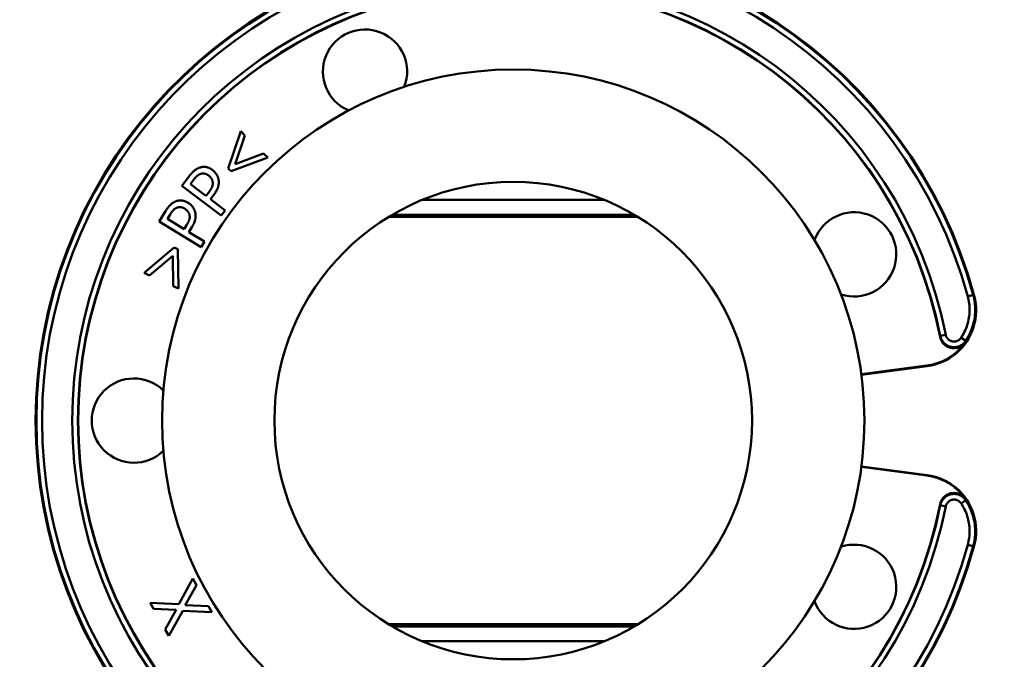
# Model space of a CAD drawing. Units: millimetres. Extents: x 0 to 2100, y 0 to 2970.
# Drawn here: x 717 to 752, y 1929 to 1951 of the extents above; entities that cross this region are included whole.
import ezdxf

# ---------------------------------------------------------------- set-up
doc = ezdxf.new("R2010")
doc.units = ezdxf.units.MM
doc.header["$LTSCALE"] = 10
for name, color, linetype, lineweight in [('Dimensions(ISO)', 7, 'Continuous', 25), ('Visible Edges(ISO)', 7, 'Continuous', 50), ('Visible Tangent Edges(ISO)', 7, 'Continuous', 50)]:
    doc.layers.add(name, color=color, linetype=linetype, lineweight=lineweight)
doc.styles.add('Text__5.0mm', font='arial.ttf', dxfattribs={"width": 0.9})
doc.dimstyles.new('KS-Marketing', dxfattribs={"dimscale": 10, "dimtxt": 5, "dimasz": 3.5, "dimexe": 3.175, "dimexo": 0, "dimgap": 0.8, "dimtad": 1, "dimdec": 1, "dimrnd": 1e-08, "dimtxsty": 'Text__5.0mm', "dimcen": 0.09, "dimdle": 10, "dimclrd": 7, "dimclre": 7, "dimclrt": 7, "dimadec": 0, "dimazin": 2, "dimtfac": 0.7, "dimtdec": 4, "dimtmove": 0, "dimatfit": 3, "dimfxl": 1, "dimtolj": 1, "dimlwd": 25, "dimlwe": 25, "dimarcsym": 0})

# ---------------------------------------------------------------- blocks, each defined once
blk = doc.blocks.new('*D5')
at = {"layer": 'Defpoints', "color": 0, "linetype": 'Continuous', "transparency": 16777216}
for p in [(989.77, 1974.737), (605.77, 1826.104), (989.77, 1826.104)]:
    blk.add_point(p, dxfattribs=at)
at = {"layer": 'Dimensions(ISO)', "color": 7, "linetype": 'Continuous', "lineweight": 25, "transparency": 16777216}
for p, q in [((605.77, 1826.104), (605.77, 2006.487)), ((989.77, 1826.104), (989.77, 2006.487)), ((640.77, 1974.737), (954.77, 1974.737))]:
    blk.add_line(p, q, dxfattribs=at)
at = {"layer": 'Dimensions(ISO)', "color": 7, "linetype": 'Continuous', "transparency": 16777216}
for points in [[(640.77, 1980.571), (640.77, 1968.904), (605.77, 1974.737)], [(954.77, 1980.571), (954.77, 1968.904), (989.77, 1974.737)]]:
    blk.add_solid(points, dxfattribs=at)
at = {"layer": 'Dimensions(ISO)', "color": 7, "linetype": 'Continuous', "lineweight": 25, "transparency": 16777216, "insert": (748.165, 2008.283), "char_height": 50, "attachment_point": 4, "style": 'Text__5.0mm'}
blk.add_mtext('\\A1;384', dxfattribs=at)
blk = doc.blocks.new('*D10')
at = {"layer": 'Defpoints', "color": 0, "linetype": 'Continuous', "transparency": 16777216}
for p in [(989.77, 2080.047), (400.77, 1826.104), (989.77, 1826.104)]:
    blk.add_point(p, dxfattribs=at)
at = {"layer": 'Dimensions(ISO)', "color": 7, "linetype": 'Continuous', "lineweight": 25, "transparency": 16777216}
for p, q in [((400.77, 1826.104), (400.77, 2111.797)), ((989.77, 1826.104), (989.77, 2111.797)), ((435.77, 2080.047), (954.77, 2080.047))]:
    blk.add_line(p, q, dxfattribs=at)
at = {"layer": 'Dimensions(ISO)', "color": 7, "linetype": 'Continuous', "transparency": 16777216}
for points in [[(435.77, 2085.881), (435.77, 2074.214), (400.77, 2080.047)], [(954.77, 2085.881), (954.77, 2074.214), (989.77, 2080.047)]]:
    blk.add_solid(points, dxfattribs=at)
at = {"layer": 'Dimensions(ISO)', "color": 7, "linetype": 'Continuous', "lineweight": 25, "transparency": 16777216, "insert": (645.512, 2113.576), "char_height": 50, "attachment_point": 4, "style": 'Text__5.0mm'}
blk.add_mtext('\\A1;589', dxfattribs=at)

msp = doc.modelspace()

# ---------------------------------------------------------------- linework, layer by layer
at = {"layer": 'Visible Edges(ISO)'}
for p, q in [((725.072, 1947.405), (724.624, 1946.08)), ((725.221, 1947.26), (725.072, 1947.405)), ((724.872, 1946.235), (725.221, 1947.26)), ((724.725, 1945.982), (726.037, 1946.467)), ((725.887, 1946.612), (724.872, 1946.235)), ((726.037, 1946.467), (725.887, 1946.612)), ((724.624, 1946.08), (724.725, 1945.982)), ((723.245, 1945.814), (722.978, 1945.464)), ((723.279, 1945.527), (723.396, 1945.681)), ((722.978, 1945.464), (724.371, 1944.404)), ((723.835, 1945.105), (723.279, 1945.527)), ((723.931, 1945.231), (723.835, 1945.105)), ((723.993, 1944.984), (724.112, 1945.141)), ((724.512, 1944.589), (723.993, 1944.984)), ((738.018, 1944.959), (731.521, 1944.959)), ((722.399, 1944.565), (722.171, 1944.189)), ((724.371, 1944.404), (724.512, 1944.589)), ((722.464, 1944.283), (722.564, 1944.448)), ((723.06, 1943.921), (722.464, 1944.283)), ((730.335, 1944.356), (739.204, 1944.356)), ((730.464, 1944.433), (739.076, 1944.433)), ((722.171, 1944.189), (723.667, 1943.28)), ((723.143, 1944.057), (723.06, 1943.921)), ((723.23, 1943.818), (723.332, 1943.986)), ((723.787, 1943.479), (723.23, 1943.818)), ((722.705, 1943.263), (721.635, 1942.362)), ((722.833, 1943.205), (722.705, 1943.263)), ((722.862, 1941.807), (722.833, 1943.205)), ((723.667, 1943.28), (723.787, 1943.479)), ((721.825, 1942.276), (722.651, 1942.976)), ((722.651, 1942.976), (722.672, 1941.893)), ((721.635, 1942.362), (721.825, 1942.276)), ((722.672, 1941.893), (722.862, 1941.807)), ((747.16, 1938.753), (749.487, 1939.06)), ((749.506, 1939.046), (747.162, 1938.738)), ((747.16, 1935.456), (749.487, 1935.149)), ((749.506, 1935.163), (747.162, 1935.471)), ((723.368, 1931.478), (722.863, 1930.566)), ((723.099, 1930.533), (723.499, 1931.246)), ((723.499, 1931.246), (723.368, 1931.478)), ((722.863, 1930.566), (721.843, 1930.62)), ((721.843, 1930.62), (721.966, 1930.401)), ((721.966, 1930.401), (722.772, 1930.366)), ((722.772, 1930.366), (722.379, 1929.667)), ((722.51, 1929.435), (723.006, 1930.334)), ((723.006, 1930.334), (724.043, 1930.278)), ((723.92, 1930.497), (723.099, 1930.533)), ((724.043, 1930.278), (723.92, 1930.497)), ((730.335, 1929.853), (739.204, 1929.853)), ((722.379, 1929.667), (722.51, 1929.435)), ((739.076, 1929.776), (730.464, 1929.776)), ((731.521, 1929.25), (738.018, 1929.25))]:
    msp.add_line(p, q, dxfattribs=at)
at = {"layer": 'Visible Edges(ISO)', "flags": 128}
for points in [[(723.609, 1946.112), (723.593, 1946.107), (723.578, 1946.101), (723.564, 1946.095), (723.549, 1946.088), (723.534, 1946.081), (723.52, 1946.074), (723.506, 1946.066), (723.493, 1946.058), (723.479, 1946.049), (723.466, 1946.04), (723.453, 1946.031), (723.44, 1946.021), (723.427, 1946.011), (723.414, 1946), (723.401, 1945.988), (723.387, 1945.975), (723.371, 1945.96), (723.356, 1945.944), (723.339, 1945.927), (723.322, 1945.908), (723.304, 1945.887), (723.285, 1945.865), (723.265, 1945.84), (723.245, 1945.814)], [(724.068, 1946.025), (724.055, 1946.034), (724.042, 1946.044), (724.029, 1946.053), (724.016, 1946.061), (724.002, 1946.069), (723.988, 1946.077), (723.974, 1946.085), (723.96, 1946.092), (723.945, 1946.099), (723.93, 1946.105), (723.915, 1946.111), (723.898, 1946.117), (723.879, 1946.122), (723.858, 1946.127), (723.836, 1946.131), (723.812, 1946.135), (723.786, 1946.137), (723.76, 1946.137), (723.735, 1946.137), (723.709, 1946.134), (723.684, 1946.131), (723.659, 1946.126), (723.634, 1946.12), (723.609, 1946.112)], [(724.285, 1945.668), (724.282, 1945.683), (724.28, 1945.698), (724.276, 1945.714), (724.273, 1945.729), (724.268, 1945.744), (724.264, 1945.759), (724.258, 1945.773), (724.253, 1945.788), (724.246, 1945.802), (724.24, 1945.817), (724.233, 1945.831), (724.225, 1945.844), (724.218, 1945.858), (724.209, 1945.871), (724.2, 1945.886), (724.19, 1945.9), (724.179, 1945.915), (724.167, 1945.93), (724.153, 1945.946), (724.139, 1945.962), (724.123, 1945.977), (724.106, 1945.993), (724.088, 1946.009), (724.068, 1946.025)], [(723.396, 1945.681), (723.403, 1945.689), (723.41, 1945.698), (723.417, 1945.707), (723.425, 1945.717), (723.433, 1945.727), (723.442, 1945.737), (723.451, 1945.748), (723.46, 1945.759), (723.47, 1945.769), (723.48, 1945.78), (723.49, 1945.79), (723.5, 1945.8), (723.511, 1945.81), (723.521, 1945.819), (723.532, 1945.828), (723.543, 1945.836), (723.554, 1945.845), (723.565, 1945.852), (723.576, 1945.859), (723.588, 1945.866), (723.6, 1945.873), (723.613, 1945.878), (723.625, 1945.884), (723.638, 1945.888)], [(723.638, 1945.888), (723.65, 1945.892), (723.663, 1945.896), (723.675, 1945.899), (723.688, 1945.901), (723.7, 1945.902), (723.713, 1945.904), (723.726, 1945.904), (723.739, 1945.904), (723.751, 1945.903), (723.764, 1945.901), (723.777, 1945.899), (723.789, 1945.896), (723.802, 1945.893), (723.814, 1945.889), (723.826, 1945.885), (723.838, 1945.88), (723.85, 1945.875), (723.861, 1945.869), (723.873, 1945.863), (723.884, 1945.857), (723.895, 1945.85), (723.906, 1945.843), (723.916, 1945.835), (723.927, 1945.827)], [(723.927, 1945.827), (723.942, 1945.816), (723.956, 1945.804), (723.968, 1945.792), (723.98, 1945.781), (723.99, 1945.77), (724, 1945.76), (724.008, 1945.75), (724.015, 1945.74), (724.022, 1945.73), (724.028, 1945.721), (724.033, 1945.712), (724.038, 1945.704), (724.043, 1945.695), (724.047, 1945.686), (724.051, 1945.677), (724.054, 1945.668), (724.058, 1945.659), (724.061, 1945.649), (724.063, 1945.64), (724.066, 1945.63), (724.068, 1945.621), (724.07, 1945.611), (724.072, 1945.601), (724.073, 1945.591)], [(724.112, 1945.141), (724.142, 1945.182), (724.168, 1945.22), (724.19, 1945.256), (724.209, 1945.288), (724.224, 1945.319), (724.237, 1945.346), (724.248, 1945.372), (724.256, 1945.394), (724.263, 1945.415), (724.268, 1945.432), (724.272, 1945.449), (724.276, 1945.466), (724.279, 1945.482), (724.282, 1945.499), (724.284, 1945.516), (724.286, 1945.532), (724.288, 1945.549), (724.289, 1945.566), (724.289, 1945.583), (724.289, 1945.6), (724.289, 1945.617), (724.288, 1945.634), (724.286, 1945.651), (724.285, 1945.668)], [(724.073, 1945.591), (724.076, 1945.564), (724.077, 1945.537), (724.074, 1945.509), (724.07, 1945.483), (724.064, 1945.461), (724.058, 1945.442), (724.052, 1945.428), (724.047, 1945.417), (724.042, 1945.405), (724.036, 1945.394), (724.03, 1945.382), (724.024, 1945.371), (724.017, 1945.359), (724.011, 1945.347), (724.003, 1945.335), (723.996, 1945.324), (723.988, 1945.312), (723.981, 1945.3), (723.973, 1945.288), (723.965, 1945.277), (723.956, 1945.265), (723.948, 1945.254), (723.939, 1945.242), (723.931, 1945.231)], [(723.196, 1944.86), (723.182, 1944.868), (723.169, 1944.876), (723.154, 1944.884), (723.14, 1944.891), (723.126, 1944.898), (723.111, 1944.904), (723.096, 1944.91), (723.081, 1944.916), (723.066, 1944.921), (723.051, 1944.926), (723.035, 1944.93), (723.017, 1944.934), (722.998, 1944.938), (722.977, 1944.94), (722.954, 1944.942), (722.93, 1944.943), (722.904, 1944.942), (722.878, 1944.94), (722.853, 1944.937), (722.828, 1944.932), (722.803, 1944.926), (722.779, 1944.918), (722.754, 1944.909), (722.73, 1944.899)], [(722.73, 1944.899), (722.716, 1944.893), (722.701, 1944.885), (722.687, 1944.878), (722.673, 1944.869), (722.66, 1944.861), (722.646, 1944.852), (722.633, 1944.843), (722.62, 1944.833), (722.608, 1944.823), (722.596, 1944.813), (722.584, 1944.802), (722.572, 1944.791), (722.56, 1944.78), (722.549, 1944.767), (722.536, 1944.754), (722.524, 1944.74), (722.51, 1944.724), (722.496, 1944.706), (722.481, 1944.687), (722.466, 1944.666), (722.45, 1944.644), (722.434, 1944.619), (722.417, 1944.593), (722.399, 1944.565)], [(722.564, 1944.448), (722.57, 1944.457), (722.576, 1944.466), (722.582, 1944.477), (722.589, 1944.487), (722.596, 1944.498), (722.604, 1944.509), (722.611, 1944.521), (722.62, 1944.532), (722.628, 1944.544), (722.637, 1944.555), (722.646, 1944.566), (722.655, 1944.578), (722.664, 1944.588), (722.674, 1944.599), (722.683, 1944.609), (722.693, 1944.618), (722.703, 1944.627), (722.714, 1944.636), (722.725, 1944.645), (722.736, 1944.653), (722.747, 1944.66), (722.759, 1944.667), (722.771, 1944.674), (722.783, 1944.68)], [(722.783, 1944.68), (722.795, 1944.685), (722.807, 1944.69), (722.819, 1944.694), (722.831, 1944.697), (722.843, 1944.7), (722.856, 1944.703), (722.869, 1944.704), (722.881, 1944.706), (722.894, 1944.706), (722.907, 1944.706), (722.92, 1944.705), (722.932, 1944.704), (722.945, 1944.702), (722.958, 1944.699), (722.97, 1944.696), (722.983, 1944.692), (722.995, 1944.688), (723.007, 1944.684), (723.019, 1944.679), (723.031, 1944.674), (723.042, 1944.668), (723.054, 1944.662), (723.065, 1944.656), (723.076, 1944.649)], [(723.076, 1944.649), (723.093, 1944.639), (723.108, 1944.629), (723.121, 1944.619), (723.134, 1944.609), (723.145, 1944.599), (723.156, 1944.59), (723.165, 1944.581), (723.174, 1944.571), (723.181, 1944.563), (723.188, 1944.554), (723.194, 1944.546), (723.2, 1944.538), (723.205, 1944.53), (723.211, 1944.521), (723.215, 1944.513), (723.22, 1944.504), (723.224, 1944.495), (723.228, 1944.486), (723.232, 1944.477), (723.235, 1944.468), (723.238, 1944.458), (723.241, 1944.449), (723.244, 1944.439), (723.247, 1944.43)], [(723.449, 1944.528), (723.445, 1944.543), (723.441, 1944.558), (723.436, 1944.573), (723.431, 1944.587), (723.425, 1944.602), (723.418, 1944.616), (723.412, 1944.63), (723.404, 1944.644), (723.397, 1944.658), (723.389, 1944.671), (723.38, 1944.684), (723.372, 1944.697), (723.362, 1944.71), (723.353, 1944.723), (723.342, 1944.736), (723.331, 1944.749), (723.318, 1944.763), (723.304, 1944.777), (723.289, 1944.791), (723.273, 1944.805), (723.256, 1944.819), (723.237, 1944.833), (723.218, 1944.847), (723.196, 1944.86)], [(723.247, 1944.43), (723.252, 1944.403), (723.256, 1944.376), (723.256, 1944.348), (723.254, 1944.322), (723.251, 1944.299), (723.247, 1944.28), (723.243, 1944.265), (723.239, 1944.253), (723.235, 1944.241), (723.23, 1944.229), (723.226, 1944.217), (723.221, 1944.205), (723.215, 1944.193), (723.21, 1944.18), (723.204, 1944.168), (723.198, 1944.155), (723.191, 1944.143), (723.185, 1944.13), (723.178, 1944.118), (723.171, 1944.106), (723.164, 1944.093), (723.157, 1944.081), (723.15, 1944.069), (723.143, 1944.057)], [(723.332, 1943.986), (723.358, 1944.03), (723.379, 1944.07), (723.398, 1944.108), (723.413, 1944.143), (723.425, 1944.174), (723.435, 1944.203), (723.443, 1944.229), (723.449, 1944.253), (723.453, 1944.274), (723.457, 1944.292), (723.459, 1944.309), (723.461, 1944.326), (723.463, 1944.343), (723.464, 1944.36), (723.465, 1944.376), (723.465, 1944.393), (723.464, 1944.41), (723.464, 1944.427), (723.462, 1944.444), (723.461, 1944.461), (723.458, 1944.477), (723.456, 1944.494), (723.452, 1944.511), (723.449, 1944.528)], [(751.176, 1941.553), (751.208, 1941.414), (751.23, 1941.274), (751.243, 1941.132), (751.245, 1940.99), (751.237, 1940.849), (751.219, 1940.708), (751.191, 1940.569), (751.154, 1940.432), (751.106, 1940.298), (751.05, 1940.167), (750.984, 1940.041), (750.91, 1939.921), (750.827, 1939.805), (750.736, 1939.696), (750.637, 1939.594), (750.532, 1939.499), (750.42, 1939.411), (750.302, 1939.332), (750.179, 1939.261), (750.052, 1939.199), (749.92, 1939.146), (749.784, 1939.103), (749.646, 1939.07), (749.506, 1939.046)], [(750.863, 1939.894), (750.833, 1939.855), (750.799, 1939.82), (750.763, 1939.788), (750.723, 1939.76), (750.681, 1939.735), (750.636, 1939.715), (750.59, 1939.7), (750.543, 1939.689), (750.495, 1939.682), (750.446, 1939.681), (750.398, 1939.684), (750.349, 1939.692), (750.302, 1939.704), (750.257, 1939.721), (750.213, 1939.742), (750.172, 1939.768), (750.133, 1939.797), (750.097, 1939.83), (750.065, 1939.866), (750.036, 1939.906), (750.011, 1939.947), (749.991, 1939.991), (749.974, 1940.037), (749.963, 1940.085)], [(750.103, 1939.245), (750.141, 1939.264), (750.178, 1939.284), (750.215, 1939.304), (750.251, 1939.326), (750.287, 1939.348), (750.323, 1939.37), (750.358, 1939.394), (750.392, 1939.418), (750.426, 1939.443), (750.459, 1939.468), (750.492, 1939.495), (750.525, 1939.522), (750.556, 1939.549), (750.587, 1939.578), (750.618, 1939.607), (750.648, 1939.636), (750.677, 1939.666), (750.705, 1939.697), (750.733, 1939.728), (750.76, 1939.76), (750.787, 1939.793), (750.813, 1939.826), (750.838, 1939.859), (750.863, 1939.894)], [(750.103, 1939.245), (750.079, 1939.234), (750.055, 1939.222), (750.03, 1939.211), (750.005, 1939.201), (749.98, 1939.19), (749.955, 1939.18), (749.93, 1939.171), (749.905, 1939.161), (749.879, 1939.152), (749.854, 1939.144), (749.828, 1939.135), (749.802, 1939.127), (749.777, 1939.12), (749.751, 1939.113), (749.725, 1939.106), (749.698, 1939.099), (749.672, 1939.093), (749.646, 1939.087), (749.62, 1939.082), (749.593, 1939.077), (749.567, 1939.072), (749.54, 1939.067), (749.513, 1939.063), (749.487, 1939.06)], [(749.487, 1935.149), (749.513, 1935.146), (749.54, 1935.142), (749.567, 1935.137), (749.593, 1935.132), (749.62, 1935.127), (749.646, 1935.122), (749.673, 1935.116), (749.699, 1935.11), (749.725, 1935.103), (749.751, 1935.096), (749.777, 1935.089), (749.803, 1935.081), (749.828, 1935.073), (749.854, 1935.065), (749.88, 1935.056), (749.905, 1935.047), (749.93, 1935.038), (749.955, 1935.028), (749.98, 1935.018), (750.005, 1935.008), (750.03, 1934.997), (750.055, 1934.986), (750.079, 1934.975), (750.103, 1934.963)], [(749.506, 1935.163), (749.646, 1935.139), (749.784, 1935.106), (749.92, 1935.062), (750.052, 1935.01), (750.18, 1934.948), (750.303, 1934.877), (750.42, 1934.798), (750.532, 1934.71), (750.638, 1934.615), (750.736, 1934.513), (750.827, 1934.404), (750.91, 1934.288), (750.984, 1934.167), (751.049, 1934.041), (751.106, 1933.911), (751.153, 1933.777), (751.191, 1933.64), (751.219, 1933.501), (751.237, 1933.36), (751.245, 1933.218), (751.243, 1933.076), (751.23, 1932.935), (751.208, 1932.795), (751.176, 1932.656)], [(750.863, 1934.315), (750.838, 1934.35), (750.813, 1934.383), (750.787, 1934.416), (750.76, 1934.449), (750.733, 1934.481), (750.705, 1934.512), (750.676, 1934.543), (750.647, 1934.573), (750.617, 1934.603), (750.587, 1934.632), (750.556, 1934.66), (750.524, 1934.687), (750.492, 1934.714), (750.459, 1934.741), (750.426, 1934.766), (750.392, 1934.791), (750.358, 1934.815), (750.323, 1934.839), (750.287, 1934.861), (750.251, 1934.883), (750.215, 1934.904), (750.178, 1934.925), (750.141, 1934.945), (750.103, 1934.963)], [(749.963, 1934.124), (749.974, 1934.172), (749.991, 1934.217), (750.011, 1934.261), (750.036, 1934.303), (750.065, 1934.343), (750.097, 1934.379), (750.133, 1934.412), (750.172, 1934.441), (750.213, 1934.467), (750.257, 1934.488), (750.302, 1934.505), (750.349, 1934.517), (750.398, 1934.525), (750.446, 1934.528), (750.495, 1934.526), (750.543, 1934.52), (750.59, 1934.509), (750.636, 1934.493), (750.681, 1934.473), (750.723, 1934.449), (750.763, 1934.421), (750.799, 1934.389), (750.833, 1934.354), (750.863, 1934.315)]]:
    msp.add_lwpolyline(points, dxfattribs=at)
at = {"layer": 'Visible Edges(ISO)'}
for radius in [12.5, 8.5]:
    msp.add_circle((734.77, 1937.104), radius, dxfattribs=at)
for centre, radius, start, end in [((734.77, 1937.104), 16.998, 15.1696, 344.8304), ((734.77, 1937.104), 15.483, 11.0976, 348.9024), ((729.495, 1949.531), 1.5, 338.7708, 247.2292), ((746.903, 1943.022), 1.5, 251.7708, 160.2292), ((721.27, 1937.104), 1.5, 45.7708, 314.2292), ((746.903, 1931.186), 1.5, 199.7708, 108.2292)]:
    msp.add_arc(centre, radius, start, end, dxfattribs=at)
at = {"layer": 'Visible Tangent Edges(ISO)'}
for p, q in [((739.204, 1944.356), (730.335, 1944.356)), ((750.947, 1941.527), (751.14, 1941.579)), ((751.176, 1941.553), (751.14, 1941.579)), ((749.967, 1940.12), (749.963, 1940.085)), ((749.967, 1940.12), (750.163, 1940.159)), ((750.873, 1939.939), (750.707, 1940.051)), ((750.863, 1939.894), (750.873, 1939.939)), ((749.506, 1939.046), (747.162, 1938.738)), ((749.487, 1939.06), (749.506, 1939.046)), ((747.162, 1935.471), (749.506, 1935.163)), ((749.506, 1935.163), (749.487, 1935.149)), ((749.963, 1934.124), (749.967, 1934.089)), ((749.967, 1934.089), (750.163, 1934.05)), ((750.873, 1934.269), (750.707, 1934.158)), ((750.873, 1934.269), (750.863, 1934.315)), ((751.14, 1932.63), (750.947, 1932.682)), ((751.14, 1932.63), (751.176, 1932.656)), ((730.335, 1929.853), (739.204, 1929.853))]:
    msp.add_line(p, q, dxfattribs=at)
at = {"layer": 'Visible Tangent Edges(ISO)', "flags": 128}
for points in [[(750.947, 1941.527), (750.963, 1941.464), (750.977, 1941.401), (750.988, 1941.338), (750.997, 1941.275), (751.004, 1941.211), (751.008, 1941.147), (751.01, 1941.082), (751.01, 1941.018), (751.008, 1940.954), (751.003, 1940.89), (750.996, 1940.826), (750.987, 1940.763), (750.976, 1940.699), (750.962, 1940.637), (750.946, 1940.574), (750.928, 1940.513), (750.908, 1940.452), (750.885, 1940.392), (750.861, 1940.332), (750.834, 1940.274), (750.805, 1940.216), (750.774, 1940.16), (750.742, 1940.105), (750.707, 1940.051)], [(750.873, 1939.939), (750.912, 1940), (750.948, 1940.061), (750.982, 1940.124), (751.014, 1940.187), (751.044, 1940.252), (751.072, 1940.318), (751.097, 1940.385), (751.119, 1940.453), (751.139, 1940.521), (751.157, 1940.59), (751.172, 1940.66), (751.185, 1940.73), (751.195, 1940.801), (751.202, 1940.872), (751.208, 1940.943), (751.21, 1941.014), (751.21, 1941.086), (751.208, 1941.157), (751.203, 1941.228), (751.195, 1941.299), (751.185, 1941.37), (751.173, 1941.44), (751.158, 1941.51), (751.14, 1941.579)], [(749.967, 1940.12), (749.979, 1940.073), (749.996, 1940.027), (750.017, 1939.982), (750.042, 1939.94), (750.071, 1939.901), (750.104, 1939.865), (750.14, 1939.832), (750.18, 1939.802), (750.222, 1939.777), (750.266, 1939.756), (750.312, 1939.739), (750.36, 1939.727), (750.408, 1939.72), (750.457, 1939.718), (750.506, 1939.72), (750.555, 1939.727), (750.602, 1939.739), (750.649, 1939.756), (750.693, 1939.777), (750.735, 1939.802), (750.774, 1939.831), (750.811, 1939.864), (750.844, 1939.9), (750.873, 1939.939)], [(750.707, 1940.051), (750.689, 1940.027), (750.67, 1940.005), (750.648, 1939.986), (750.624, 1939.968), (750.599, 1939.953), (750.572, 1939.94), (750.544, 1939.93), (750.516, 1939.923), (750.487, 1939.919), (750.457, 1939.918), (750.428, 1939.919), (750.399, 1939.923), (750.37, 1939.931), (750.343, 1939.941), (750.316, 1939.953), (750.291, 1939.968), (750.267, 1939.986), (750.245, 1940.006), (750.226, 1940.028), (750.208, 1940.051), (750.193, 1940.076), (750.18, 1940.103), (750.17, 1940.131), (750.163, 1940.159)], [(750.873, 1934.269), (750.844, 1934.309), (750.811, 1934.345), (750.774, 1934.378), (750.735, 1934.407), (750.693, 1934.432), (750.648, 1934.453), (750.602, 1934.47), (750.555, 1934.482), (750.506, 1934.489), (750.457, 1934.491), (750.408, 1934.489), (750.36, 1934.481), (750.312, 1934.47), (750.266, 1934.453), (750.222, 1934.432), (750.18, 1934.407), (750.14, 1934.378), (750.104, 1934.345), (750.071, 1934.308), (750.042, 1934.269), (750.017, 1934.227), (749.996, 1934.182), (749.979, 1934.136), (749.967, 1934.089)], [(750.163, 1934.05), (750.17, 1934.078), (750.18, 1934.106), (750.193, 1934.133), (750.208, 1934.158), (750.226, 1934.181), (750.245, 1934.203), (750.267, 1934.223), (750.291, 1934.241), (750.316, 1934.256), (750.343, 1934.268), (750.37, 1934.278), (750.399, 1934.285), (750.428, 1934.29), (750.457, 1934.291), (750.487, 1934.29), (750.516, 1934.286), (750.544, 1934.278), (750.572, 1934.268), (750.599, 1934.256), (750.624, 1934.241), (750.648, 1934.223), (750.67, 1934.204), (750.689, 1934.182), (750.707, 1934.158)], [(750.707, 1934.158), (750.742, 1934.104), (750.774, 1934.049), (750.805, 1933.993), (750.834, 1933.935), (750.861, 1933.877), (750.886, 1933.817), (750.908, 1933.757), (750.928, 1933.696), (750.946, 1933.635), (750.962, 1933.572), (750.976, 1933.51), (750.988, 1933.446), (750.997, 1933.383), (751.004, 1933.319), (751.008, 1933.255), (751.011, 1933.191), (751.011, 1933.126), (751.008, 1933.062), (751.004, 1932.998), (750.997, 1932.934), (750.988, 1932.871), (750.977, 1932.807), (750.963, 1932.745), (750.947, 1932.682)], [(751.14, 1932.63), (751.158, 1932.699), (751.173, 1932.769), (751.185, 1932.839), (751.196, 1932.91), (751.203, 1932.98), (751.208, 1933.052), (751.211, 1933.123), (751.211, 1933.194), (751.208, 1933.266), (751.203, 1933.337), (751.195, 1933.408), (751.185, 1933.479), (751.172, 1933.549), (751.157, 1933.619), (751.139, 1933.688), (751.119, 1933.756), (751.097, 1933.824), (751.072, 1933.891), (751.044, 1933.957), (751.014, 1934.022), (750.982, 1934.085), (750.948, 1934.148), (750.912, 1934.209), (750.873, 1934.269)]]:
    msp.add_lwpolyline(points, dxfattribs=at)
at = {"layer": 'Visible Tangent Edges(ISO)'}
for radius, start, end in [(16.998, 15.1696, 344.8304), (16.971, 15.288, 344.712), (16.771, 15.288, 344.712), (15.694, 11.2242, 348.7758), (15.494, 11.2242, 348.7758)]:
    msp.add_arc((734.77, 1937.104), radius, start, end, dxfattribs=at)

# ---------------------------------------------------------------- dimensions: what is measured, and where the dimension line sits
at = {"layer": 'Dimensions(ISO)', "color": 7, "linetype": 'Continuous', "lineweight": 25}
for base, p1, picture, middle in [((989.77, 2080.047), (400.77, 1826.104), '*D10', (695.27, 2080.047)), ((989.77, 1974.737), (605.77, 1826.104), '*D5', (797.77, 1974.737))]:
    dim = msp.add_linear_dim(base=base, p1=p1, p2=(989.77, 1826.104), angle=180, dimstyle='KS-Marketing', override={"dimgap": 0.8, "dimdec": 1, "dimtol": 0, "dimlim": 0, "dimtp": 0, "dimtm": 0, "dimtdec": 4, "dimtofl": 0, "dimatfit": 1}, dxfattribs=at)
    dim.commit()
    dim.dimension.update_dxf_attribs({"geometry": picture, "text_midpoint": middle, "dimtype": 160})

doc.saveas('drawing.dxf')
